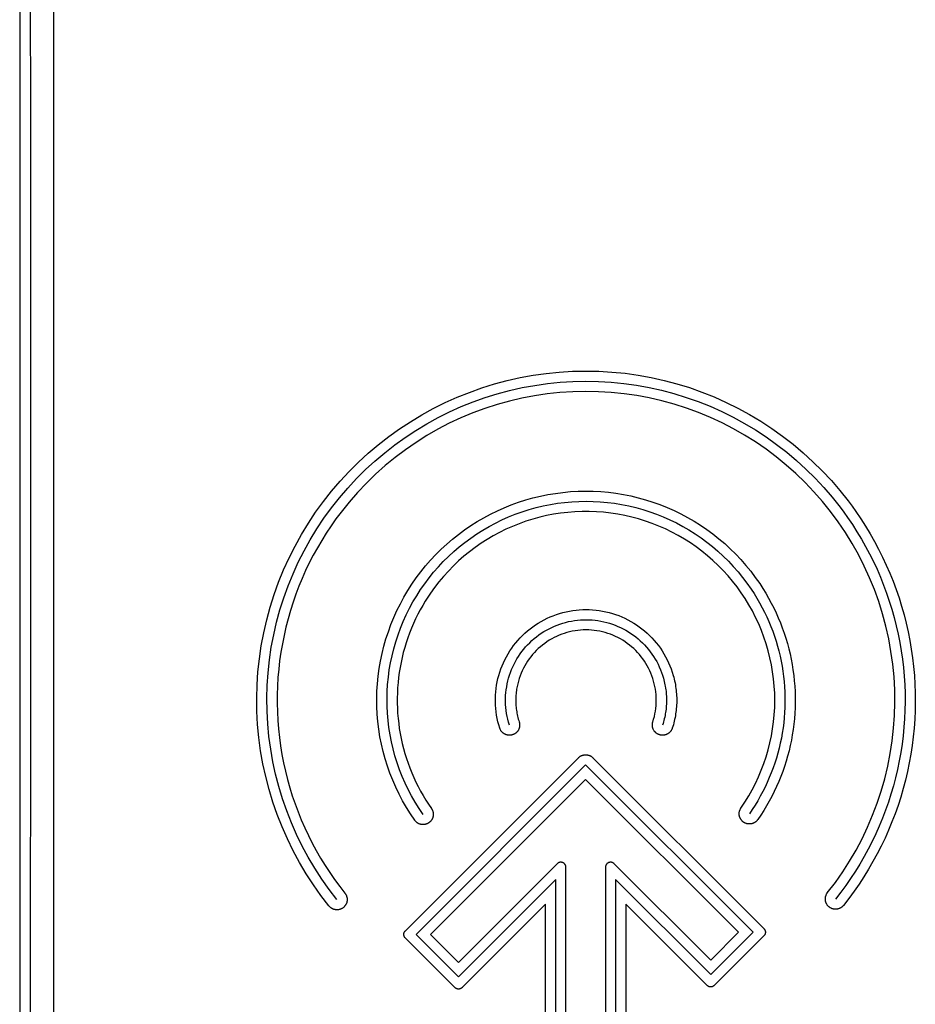
# Model space of a CAD drawing. Units: millimetres. Extents: x -42.7 to 21.7, y -24.5 to 35.2.
# Drawn here: x -11.1 to 6.5, y -14 to 5.3 of the extents above; entities that cross this region are included whole.
import ezdxf

# ---------------------------------------------------------------- set-up
doc = ezdxf.new("R2010")
doc.units = ezdxf.units.MM
doc.header["$LTSCALE"] = 23.1
doc.layers.get('0').update_dxf_attribs({"linetype": 'CONTINUOUS'})
doc.layers.add('ASSI', color=7, linetype='CONTINUOUS')
doc.layers.add('CURVE', color=7, linetype='CONTINUOUS')

msp = doc.modelspace()

# ---------------------------------------------------------------- linework, layer by layer
at = {"color": 7, "linetype": 'CONTINUOUS'}
msp.add_line((-11.1, 21.9), (-11.1, -21.9), dxfattribs=at)
at = {"color": 250, "linetype": 'CONTINUOUS'}
for p, q in [((-10.429, -20.877), (-10.428, 21.127)), ((-10.884, 3.477), (-10.889, 13.907)), ((-10.885, -6.955), (-10.884, 3.477)), ((-10.892, -17.382), (-10.885, -6.955))]:
    msp.add_line(p, q, dxfattribs=at)
at = {"layer": 'ASSI', "color": 7, "linetype": 'CONTINUOUS'}
msp.add_line((-11.1, 21.9), (-11.1, -21.9), dxfattribs=at)
at = {"layer": 'ASSI', "color": 250, "linetype": 'CONTINUOUS'}
for p, q in [((-10.429, -20.877), (-10.428, 21.127)), ((-10.884, 3.477), (-10.889, 13.907)), ((-10.885, -6.955), (-10.884, 3.477)), ((-10.892, -17.382), (-10.885, -6.955))]:
    msp.add_line(p, q, dxfattribs=at)
at = {"layer": 'CURVE', "color": 250, "linetype": 'CONTINUOUS'}
for p, q in [((-3.541, -12.521), (-0.148, -9.128)), ((0.135, -9.128), (3.486, -12.479)), ((-3.329, -12.592), (-0.007, -9.27)), ((-0.007, -9.27), (3.274, -12.55)), ((-3.047, -12.592), (-0.007, -9.552)), ((-0.007, -9.552), (2.991, -12.55)), ((-0.565, -11.206), (-2.499, -13.14)), ((-0.394, -15.521), (-0.394, -11.277)), ((0.381, -11.277), (0.381, -15.521)), ((2.444, -13.098), (0.552, -11.206)), ((-0.594, -11.518), (-2.499, -13.423)), ((-0.594, -15.721), (-0.594, -11.518)), ((2.444, -13.381), (0.581, -11.518)), ((0.581, -11.518), (0.581, -15.721)), ((-0.794, -12.001), (-2.428, -13.635)), ((-0.794, -15.821), (-0.794, -12.001)), ((2.373, -13.593), (0.781, -12.001)), ((0.781, -12.001), (0.781, -15.821)), ((-2.569, -13.635), (-3.541, -12.663)), ((-2.499, -13.423), (-3.329, -12.592)), ((-2.499, -13.14), (-3.047, -12.592)), ((2.991, -12.55), (2.444, -13.098)), ((3.274, -12.55), (2.444, -13.381)), ((3.486, -12.621), (2.514, -13.593))]:
    msp.add_line(p, q, dxfattribs=at)
for points in [[(-5.038, -12.035), (-5.195, -11.83), (-5.344, -11.619), (-5.485, -11.402), (-5.617, -11.179), (-5.74, -10.951), (-5.854, -10.718), (-5.958, -10.481), (-6.053, -10.24), (-6.138, -9.996), (-6.213, -9.749), (-6.278, -9.499), (-6.333, -9.246), (-6.378, -8.991), (-6.412, -8.734), (-6.437, -8.476), (-6.451, -8.218), (-6.454, -7.959), (-6.448, -7.701), (-6.43, -7.444), (-6.403, -7.187), (-6.365, -6.931), (-6.317, -6.676), (-6.259, -6.423), (-6.19, -6.173), (-6.112, -5.927), (-6.025, -5.684), (-5.927, -5.445), (-5.82, -5.21), (-5.703, -4.979), (-5.577, -4.752), (-5.442, -4.53), (-5.299, -4.315), (-5.147, -4.105), (-4.987, -3.903), (-4.819, -3.706), (-4.643, -3.517), (-4.46, -3.334), (-4.269, -3.159), (-4.071, -2.991), (-3.866, -2.832), (-3.656, -2.681), (-3.441, -2.539), (-3.22, -2.406), (-2.993, -2.282), (-2.761, -2.166), (-2.525, -2.06), (-2.285, -1.964), (-2.041, -1.877), (-1.794, -1.8), (-1.544, -1.733), (-1.292, -1.676), (-1.038, -1.63), (-0.782, -1.593), (-0.525, -1.567), (-0.267, -1.551), (-0.008, -1.546), (0.251, -1.551), (0.509, -1.566), (0.766, -1.591), (1.022, -1.627), (1.277, -1.673), (1.529, -1.729), (1.779, -1.796), (2.026, -1.872), (2.27, -1.958), (2.51, -2.054), (2.747, -2.16), (2.979, -2.274), (3.206, -2.398), (3.427, -2.531), (3.643, -2.672), (3.854, -2.823), (4.058, -2.981), (4.257, -3.149), (4.448, -3.324), (4.632, -3.506), (4.809, -3.695), (4.977, -3.89), (5.137, -4.093)], [(-4.881, -11.91), (-5.034, -11.711), (-5.179, -11.506), (-5.315, -11.296), (-5.443, -11.08), (-5.562, -10.86), (-5.672, -10.635), (-5.773, -10.405), (-5.865, -10.172), (-5.947, -9.935), (-6.02, -9.695), (-6.083, -9.452), (-6.137, -9.207), (-6.18, -8.961), (-6.214, -8.712), (-6.237, -8.463), (-6.251, -8.212), (-6.254, -7.962), (-6.248, -7.711), (-6.231, -7.461), (-6.204, -7.211), (-6.168, -6.963), (-6.121, -6.717), (-6.065, -6.473), (-5.999, -6.231), (-5.923, -5.992), (-5.838, -5.756), (-5.743, -5.524), (-5.64, -5.296), (-5.527, -5.072), (-5.405, -4.853), (-5.274, -4.639), (-5.136, -4.43), (-4.988, -4.227), (-4.833, -4.03), (-4.67, -3.84), (-4.5, -3.656), (-4.322, -3.479), (-4.137, -3.31), (-3.946, -3.148), (-3.748, -2.993), (-3.545, -2.847), (-3.335, -2.709), (-3.12, -2.58), (-2.901, -2.459), (-2.676, -2.347), (-2.447, -2.244), (-2.215, -2.151), (-1.978, -2.067), (-1.739, -1.992), (-1.497, -1.927), (-1.252, -1.872), (-1.006, -1.827), (-0.758, -1.792), (-0.508, -1.766), (-0.258, -1.751), (-0.007, -1.746), (0.243, -1.75), (0.493, -1.765), (0.743, -1.79), (0.991, -1.825), (1.237, -1.869), (1.482, -1.924), (1.724, -1.988), (1.964, -2.062), (2.2, -2.146), (2.433, -2.238), (2.662, -2.341), (2.887, -2.452), (3.107, -2.572), (3.322, -2.701), (3.532, -2.838), (3.736, -2.984), (3.934, -3.138), (4.126, -3.3), (4.311, -3.469), (4.489, -3.645), (4.66, -3.829), (4.823, -4.019), (4.979, -4.215)], [(4.887, -11.573), (5.032, -11.367), (5.167, -11.155), (5.294, -10.938), (5.411, -10.715), (5.52, -10.487), (5.618, -10.256), (5.707, -10.02), (5.786, -9.781), (5.855, -9.54), (5.914, -9.295), (5.963, -9.048), (6.001, -8.799), (6.029, -8.549), (6.047, -8.298), (6.054, -8.046), (6.051, -7.795), (6.037, -7.544), (6.013, -7.294), (5.978, -7.044), (5.933, -6.796), (5.878, -6.551), (5.813, -6.307), (5.737, -6.067), (5.652, -5.83), (5.557, -5.598), (5.453, -5.369), (5.339, -5.145), (5.215, -4.925), (5.083, -4.711), (4.941, -4.502), (4.791, -4.299), (4.634, -4.103), (4.468, -3.914), (4.295, -3.733), (4.114, -3.558), (3.925, -3.391), (3.73, -3.231), (3.528, -3.08), (3.32, -2.937), (3.107, -2.804), (2.889, -2.679), (2.666, -2.564), (2.438, -2.458), (2.205, -2.362), (1.969, -2.275), (1.728, -2.198), (1.486, -2.131), (1.241, -2.074), (0.994, -2.028), (0.746, -1.992), (0.496, -1.966), (0.245, -1.951), (-0.007, -1.946), (-0.259, -1.951), (-0.511, -1.967), (-0.761, -1.994), (-1.009, -2.03), (-1.255, -2.077), (-1.5, -2.134), (-1.742, -2.202), (-1.982, -2.28), (-2.219, -2.367), (-2.452, -2.464), (-2.679, -2.571), (-2.902, -2.686), (-3.12, -2.811), (-3.332, -2.945), (-3.54, -3.088), (-3.741, -3.24), (-3.936, -3.4), (-4.125, -3.568), (-4.305, -3.743), (-4.478, -3.925), (-4.643, -4.115), (-4.8, -4.311)], [(-3.358, -10.353), (-3.441, -10.23), (-3.52, -10.103), (-3.594, -9.974), (-3.663, -9.842), (-3.728, -9.708), (-3.788, -9.571), (-3.842, -9.433), (-3.892, -9.292), (-3.936, -9.15), (-3.975, -9.006), (-4.009, -8.861), (-4.038, -8.715), (-4.061, -8.568), (-4.079, -8.42), (-4.092, -8.271), (-4.099, -8.122), (-4.1, -7.973), (-4.097, -7.824), (-4.088, -7.676), (-4.073, -7.527), (-4.053, -7.38), (-4.028, -7.233), (-3.998, -7.087), (-3.962, -6.942), (-3.921, -6.799), (-3.874, -6.657), (-3.823, -6.518), (-3.767, -6.38), (-3.705, -6.244), (-3.639, -6.11), (-3.568, -5.979), (-3.492, -5.851), (-3.412, -5.726), (-3.327, -5.603), (-3.238, -5.484), (-3.144, -5.368), (-3.046, -5.255), (-2.945, -5.146), (-2.839, -5.041), (-2.73, -4.94), (-2.617, -4.843), (-2.5, -4.75), (-2.381, -4.661), (-2.258, -4.577), (-2.132, -4.497), (-2.003, -4.422), (-1.872, -4.352), (-1.738, -4.286), (-1.602, -4.225), (-1.464, -4.17), (-1.324, -4.119), (-1.182, -4.074), (-1.039, -4.033), (-0.894, -3.998), (-0.748, -3.968), (-0.601, -3.944), (-0.453, -3.925), (-0.305, -3.911), (-0.156, -3.902), (-0.007, -3.9), (0.142, -3.902), (0.29, -3.91), (0.439, -3.923), (0.586, -3.942), (0.733, -3.966), (0.879, -3.995), (1.024, -4.03), (1.168, -4.069), (1.31, -4.114), (1.45, -4.164), (1.588, -4.22), (1.725, -4.28), (1.859, -4.345), (1.99, -4.415), (2.119, -4.49), (2.245, -4.569), (2.369, -4.653), (2.489, -4.741), (2.605, -4.834), (2.719, -4.93), (2.828, -5.031), (2.934, -5.136), (3.037, -5.244), (3.135, -5.357), (3.229, -5.472), (3.318, -5.591), (3.404, -5.713)], [(-3.194, -10.239), (-3.273, -10.121), (-3.348, -10), (-3.419, -9.877), (-3.485, -9.752), (-3.546, -9.624), (-3.603, -9.494), (-3.655, -9.362), (-3.702, -9.228), (-3.744, -9.092), (-3.782, -8.955), (-3.814, -8.817), (-3.841, -8.678), (-3.863, -8.538), (-3.88, -8.397), (-3.892, -8.256), (-3.899, -8.114), (-3.9, -7.972), (-3.897, -7.83), (-3.888, -7.689), (-3.874, -7.547), (-3.855, -7.407), (-3.831, -7.267), (-3.802, -7.128), (-3.768, -6.99), (-3.728, -6.854), (-3.684, -6.719), (-3.635, -6.586), (-3.581, -6.455), (-3.523, -6.326), (-3.46, -6.198), (-3.392, -6.074), (-3.319, -5.952), (-3.243, -5.832), (-3.162, -5.716), (-3.076, -5.602), (-2.987, -5.492), (-2.894, -5.385), (-2.797, -5.281), (-2.696, -5.182), (-2.592, -5.086), (-2.485, -4.993), (-2.374, -4.905), (-2.26, -4.821), (-2.143, -4.741), (-2.023, -4.665), (-1.901, -4.594), (-1.776, -4.527), (-1.648, -4.465), (-1.518, -4.407), (-1.386, -4.354), (-1.251, -4.306), (-1.115, -4.262), (-0.977, -4.224), (-0.838, -4.191), (-0.699, -4.163), (-0.559, -4.14), (-0.419, -4.122), (-0.28, -4.109), (-0.14, -4.102), (0, -4.1), (0.14, -4.102), (0.279, -4.109), (0.419, -4.122), (0.558, -4.14), (0.698, -4.162), (0.837, -4.19), (0.975, -4.224), (1.112, -4.262), (1.248, -4.305), (1.383, -4.353), (1.515, -4.406), (1.644, -4.463), (1.772, -4.525), (1.896, -4.591), (2.018, -4.662), (2.138, -4.738), (2.254, -4.817), (2.368, -4.901), (2.478, -4.988), (2.586, -5.08), (2.69, -5.175), (2.79, -5.274), (2.887, -5.377), (2.98, -5.483), (3.069, -5.593), (3.154, -5.706), (3.236, -5.822)], [(4.979, -4.215), (5.054, -4.316), (5.127, -4.418), (5.221, -4.556), (5.311, -4.697), (5.397, -4.84), (5.48, -4.985), (5.558, -5.133), (5.633, -5.282), (5.704, -5.434), (5.77, -5.587), (5.833, -5.742), (5.891, -5.899), (5.945, -6.057), (5.995, -6.216), (6.04, -6.377), (6.081, -6.539), (6.118, -6.702), (6.151, -6.866), (6.179, -7.031), (6.202, -7.196), (6.222, -7.362), (6.237, -7.529), (6.247, -7.696), (6.253, -7.863), (6.254, -8.03), (6.251, -8.197), (6.244, -8.364), (6.232, -8.531), (6.215, -8.697), (6.195, -8.863), (6.169, -9.028), (6.14, -9.192), (6.106, -9.356), (6.067, -9.519), (6.024, -9.68), (5.977, -9.841), (5.926, -10), (5.87, -10.157), (5.811, -10.314), (5.747, -10.468), (5.679, -10.621), (5.607, -10.771), (5.531, -10.92), (5.451, -11.067), (5.367, -11.212), (5.279, -11.354), (5.187, -11.494), (5.092, -11.631), (4.993, -11.766), (4.891, -11.898)], [(5.137, -4.093), (5.215, -4.196), (5.29, -4.302), (5.387, -4.445), (5.48, -4.59), (5.569, -4.738), (5.655, -4.889), (5.736, -5.041), (5.813, -5.196), (5.886, -5.352), (5.955, -5.51), (6.019, -5.669), (6.079, -5.831), (6.135, -5.994), (6.186, -6.158), (6.233, -6.324), (6.275, -6.492), (6.314, -6.66), (6.347, -6.83), (6.376, -7), (6.401, -7.171), (6.421, -7.342), (6.436, -7.514), (6.447, -7.686), (6.453, -7.858), (6.454, -8.03), (6.451, -8.202), (6.443, -8.374), (6.431, -8.547), (6.414, -8.719), (6.393, -8.89), (6.366, -9.061), (6.336, -9.231), (6.301, -9.4), (6.261, -9.567), (6.217, -9.734), (6.169, -9.899), (6.116, -10.063), (6.058, -10.226), (5.997, -10.387), (5.931, -10.546), (5.861, -10.704), (5.786, -10.86), (5.708, -11.014), (5.625, -11.165), (5.538, -11.314), (5.448, -11.461), (5.353, -11.606), (5.255, -11.747), (5.153, -11.886), (5.047, -12.023)], [(-4.8, -4.311), (-4.901, -4.445), (-4.998, -4.583), (-5.091, -4.723), (-5.18, -4.866), (-5.265, -5.011), (-5.346, -5.158), (-5.423, -5.307), (-5.495, -5.458), (-5.563, -5.611), (-5.627, -5.766), (-5.687, -5.922), (-5.742, -6.081), (-5.793, -6.241), (-5.84, -6.402), (-5.882, -6.565), (-5.919, -6.729), (-5.952, -6.893), (-5.981, -7.059), (-6.005, -7.225), (-6.024, -7.392), (-6.038, -7.558), (-6.048, -7.726), (-6.053, -7.893), (-6.054, -8.061), (-6.05, -8.229), (-6.041, -8.396), (-6.028, -8.564), (-6.01, -8.731), (-5.987, -8.897), (-5.96, -9.063), (-5.929, -9.228), (-5.892, -9.391), (-5.852, -9.554), (-5.806, -9.715), (-5.757, -9.875), (-5.702, -10.034), (-5.644, -10.191), (-5.581, -10.347), (-5.514, -10.501), (-5.442, -10.653), (-5.366, -10.803), (-5.287, -10.95), (-5.203, -11.096), (-5.115, -11.239), (-5.023, -11.379), (-4.928, -11.517), (-4.828, -11.653), (-4.725, -11.785)], [(3.034, -10.119), (3.116, -9.996), (3.189, -9.877), (3.258, -9.755), (3.322, -9.63), (3.382, -9.503), (3.436, -9.373), (3.486, -9.242), (3.53, -9.109), (3.57, -8.974), (3.604, -8.838), (3.634, -8.701), (3.658, -8.563), (3.676, -8.424), (3.69, -8.284), (3.698, -8.144), (3.7, -8.004), (3.698, -7.863), (3.69, -7.723), (3.677, -7.583), (3.658, -7.444), (3.635, -7.306), (3.606, -7.169), (3.572, -7.033), (3.533, -6.898), (3.488, -6.765), (3.439, -6.634), (3.385, -6.504), (3.325, -6.377), (3.261, -6.251), (3.193, -6.129), (3.119, -6.009), (3.042, -5.893), (2.96, -5.779), (2.874, -5.669), (2.784, -5.562), (2.689, -5.458), (2.59, -5.358), (2.488, -5.261), (2.382, -5.168), (2.273, -5.08), (2.161, -4.996), (2.046, -4.916), (1.928, -4.841), (1.807, -4.771), (1.683, -4.705), (1.557, -4.643), (1.428, -4.586), (1.297, -4.535), (1.165, -4.488), (1.031, -4.446), (0.895, -4.409), (0.759, -4.378), (0.622, -4.352), (0.484, -4.331), (0.344, -4.316), (0.204, -4.305), (0.064, -4.3), (-0.077, -4.301), (-0.218, -4.306), (-0.358, -4.317), (-0.497, -4.333), (-0.635, -4.354), (-0.772, -4.381), (-0.908, -4.413), (-1.043, -4.45), (-1.177, -4.492), (-1.31, -4.539), (-1.44, -4.592), (-1.569, -4.649), (-1.695, -4.711), (-1.819, -4.777), (-1.939, -4.848), (-2.057, -4.924), (-2.172, -5.004), (-2.283, -5.088), (-2.392, -5.177), (-2.498, -5.27), (-2.6, -5.367), (-2.698, -5.468), (-2.792, -5.572), (-2.882, -5.679), (-2.968, -5.79), (-3.05, -5.904)], [(3.404, -5.713), (3.465, -5.807), (3.523, -5.902), (3.579, -5.999), (3.632, -6.097), (3.681, -6.192), (3.726, -6.288), (3.769, -6.386), (3.81, -6.484), (3.848, -6.583), (3.884, -6.684), (3.916, -6.785), (3.947, -6.887), (3.974, -6.99), (3.999, -7.093), (4.021, -7.198), (4.041, -7.302), (4.057, -7.407), (4.071, -7.513), (4.083, -7.619), (4.091, -7.725), (4.097, -7.831), (4.1, -7.937), (4.1, -8.044), (4.098, -8.15), (4.092, -8.256), (4.084, -8.363), (4.074, -8.469), (4.06, -8.574), (4.044, -8.679), (4.025, -8.784), (4.003, -8.888), (3.979, -8.992), (3.952, -9.095), (3.922, -9.197), (3.89, -9.298), (3.855, -9.399), (3.817, -9.498), (3.777, -9.597), (3.734, -9.694), (3.689, -9.791), (3.641, -9.886), (3.591, -9.98), (3.538, -10.072), (3.483, -10.163), (3.426, -10.253), (3.366, -10.341)], [(-3.05, -5.904), (-3.101, -5.981), (-3.151, -6.06), (-3.199, -6.14), (-3.248, -6.228), (-3.295, -6.316), (-3.34, -6.407), (-3.382, -6.498), (-3.421, -6.59), (-3.458, -6.684), (-3.493, -6.778), (-3.525, -6.873), (-3.554, -6.969), (-3.581, -7.065), (-3.604, -7.162), (-3.626, -7.26), (-3.644, -7.358), (-3.66, -7.457), (-3.674, -7.556), (-3.684, -7.656), (-3.692, -7.756), (-3.698, -7.856), (-3.7, -7.957), (-3.7, -8.057), (-3.697, -8.157), (-3.692, -8.257), (-3.683, -8.357), (-3.672, -8.457), (-3.659, -8.556), (-3.642, -8.655), (-3.623, -8.753), (-3.601, -8.851), (-3.577, -8.948), (-3.55, -9.044), (-3.52, -9.14), (-3.488, -9.235), (-3.453, -9.329), (-3.416, -9.423), (-3.376, -9.515), (-3.334, -9.606), (-3.289, -9.695), (-3.242, -9.784), (-3.193, -9.871), (-3.141, -9.957), (-3.087, -10.041), (-3.03, -10.124)], [(3.236, -5.822), (3.294, -5.91), (3.349, -6.001), (3.402, -6.093), (3.453, -6.186), (3.499, -6.276), (3.543, -6.368), (3.584, -6.46), (3.623, -6.554), (3.659, -6.648), (3.693, -6.744), (3.724, -6.84), (3.753, -6.938), (3.779, -7.035), (3.803, -7.134), (3.824, -7.233), (3.843, -7.333), (3.859, -7.433), (3.873, -7.533), (3.883, -7.634), (3.892, -7.735), (3.897, -7.837), (3.9, -7.938), (3.9, -8.039), (3.898, -8.141), (3.893, -8.242), (3.885, -8.343), (3.875, -8.444), (3.862, -8.544), (3.847, -8.644), (3.829, -8.744), (3.808, -8.843), (3.785, -8.942), (3.759, -9.04), (3.731, -9.137), (3.7, -9.234), (3.667, -9.329), (3.631, -9.424), (3.593, -9.518), (3.552, -9.611), (3.509, -9.703), (3.464, -9.793), (3.416, -9.883), (3.366, -9.971), (3.314, -10.058), (3.259, -10.143), (3.202, -10.227)], [(-1.691, -8.549), (-1.71, -8.486), (-1.727, -8.422), (-1.741, -8.358), (-1.753, -8.294), (-1.763, -8.229), (-1.77, -8.163), (-1.775, -8.098), (-1.777, -8.032), (-1.777, -7.966), (-1.775, -7.9), (-1.77, -7.835), (-1.763, -7.77), (-1.753, -7.705), (-1.741, -7.64), (-1.726, -7.576), (-1.71, -7.513), (-1.691, -7.45), (-1.669, -7.388), (-1.645, -7.327), (-1.619, -7.267), (-1.591, -7.207), (-1.56, -7.149), (-1.528, -7.091), (-1.493, -7.035), (-1.457, -6.981), (-1.418, -6.928), (-1.378, -6.877), (-1.335, -6.827), (-1.291, -6.778), (-1.245, -6.732), (-1.198, -6.686), (-1.148, -6.643), (-1.097, -6.601), (-1.044, -6.561), (-0.99, -6.524), (-0.935, -6.488), (-0.879, -6.455), (-0.821, -6.423), (-0.763, -6.394), (-0.703, -6.367), (-0.643, -6.343), (-0.581, -6.32), (-0.518, -6.3), (-0.455, -6.282), (-0.391, -6.266), (-0.326, -6.253), (-0.261, -6.242), (-0.196, -6.233), (-0.131, -6.227), (-0.065, -6.224), (0, -6.222), (0.065, -6.224), (0.13, -6.227), (0.196, -6.233), (0.261, -6.242), (0.326, -6.253), (0.391, -6.266), (0.455, -6.282), (0.518, -6.3), (0.581, -6.32), (0.642, -6.342), (0.703, -6.367), (0.762, -6.394), (0.821, -6.423), (0.878, -6.455), (0.935, -6.488), (0.99, -6.524), (1.044, -6.561), (1.097, -6.601), (1.148, -6.643), (1.197, -6.686), (1.245, -6.731), (1.291, -6.778), (1.335, -6.827), (1.378, -6.876), (1.418, -6.928), (1.457, -6.981), (1.493, -7.035), (1.528, -7.091), (1.56, -7.148), (1.591, -7.207), (1.619, -7.266), (1.645, -7.327), (1.669, -7.388), (1.69, -7.45), (1.71, -7.513)], [(-1.501, -8.487), (-1.518, -8.431), (-1.533, -8.374), (-1.545, -8.317), (-1.556, -8.26), (-1.565, -8.202), (-1.571, -8.144), (-1.575, -8.086), (-1.577, -8.027), (-1.577, -7.969), (-1.575, -7.91), (-1.571, -7.852), (-1.564, -7.794), (-1.555, -7.736), (-1.545, -7.679), (-1.532, -7.622), (-1.517, -7.566), (-1.5, -7.51), (-1.48, -7.455), (-1.459, -7.4), (-1.436, -7.347), (-1.411, -7.294), (-1.384, -7.242), (-1.355, -7.191), (-1.324, -7.142), (-1.291, -7.093), (-1.257, -7.046), (-1.221, -7.001), (-1.183, -6.956), (-1.144, -6.913), (-1.103, -6.872), (-1.06, -6.832), (-1.016, -6.793), (-0.971, -6.756), (-0.924, -6.721), (-0.876, -6.688), (-0.826, -6.656), (-0.776, -6.626), (-0.725, -6.599), (-0.673, -6.573), (-0.62, -6.549), (-0.566, -6.527), (-0.511, -6.507), (-0.455, -6.489), (-0.399, -6.474), (-0.341, -6.46), (-0.284, -6.448), (-0.226, -6.439), (-0.168, -6.431), (-0.111, -6.426), (-0.053, -6.423), (0.005, -6.422), (0.062, -6.424), (0.12, -6.427), (0.177, -6.432), (0.235, -6.44), (0.292, -6.45), (0.35, -6.462), (0.407, -6.476), (0.463, -6.492), (0.518, -6.51), (0.573, -6.53), (0.626, -6.552), (0.679, -6.576), (0.731, -6.602), (0.782, -6.63), (0.832, -6.659), (0.881, -6.691), (0.928, -6.724), (0.975, -6.76), (1.02, -6.797), (1.064, -6.835), (1.106, -6.875), (1.147, -6.917), (1.186, -6.96), (1.223, -7.004), (1.259, -7.049), (1.293, -7.096), (1.325, -7.144), (1.356, -7.194), (1.385, -7.244), (1.412, -7.296), (1.437, -7.349), (1.46, -7.402), (1.481, -7.456), (1.5, -7.511), (1.517, -7.567)], [(1.308, -8.433), (1.326, -8.373), (1.34, -8.321), (1.351, -8.268), (1.361, -8.215), (1.368, -8.161), (1.373, -8.107), (1.377, -8.053), (1.378, -7.999), (1.377, -7.945), (1.373, -7.891), (1.368, -7.837), (1.361, -7.784), (1.351, -7.731), (1.339, -7.678), (1.326, -7.625), (1.31, -7.574), (1.292, -7.523), (1.273, -7.472), (1.251, -7.423), (1.227, -7.374), (1.202, -7.326), (1.174, -7.28), (1.145, -7.234), (1.114, -7.19), (1.082, -7.147), (1.047, -7.105), (1.011, -7.064), (0.974, -7.026), (0.935, -6.988), (0.894, -6.952), (0.853, -6.918), (0.809, -6.885), (0.765, -6.854), (0.719, -6.825), (0.673, -6.798), (0.625, -6.772), (0.576, -6.749), (0.527, -6.727), (0.477, -6.707), (0.425, -6.69), (0.374, -6.674), (0.321, -6.66), (0.269, -6.649), (0.215, -6.639), (0.162, -6.632), (0.108, -6.627), (0.054, -6.623), (0, -6.622), (-0.054, -6.623), (-0.108, -6.627), (-0.162, -6.632), (-0.215, -6.639), (-0.269, -6.649), (-0.322, -6.66), (-0.374, -6.674), (-0.426, -6.69), (-0.477, -6.708), (-0.527, -6.727), (-0.577, -6.749), (-0.625, -6.772), (-0.673, -6.798), (-0.72, -6.825), (-0.765, -6.854), (-0.81, -6.885), (-0.853, -6.918), (-0.894, -6.952), (-0.935, -6.988), (-0.974, -7.026), (-1.011, -7.065), (-1.047, -7.105), (-1.082, -7.147), (-1.114, -7.19), (-1.145, -7.234), (-1.174, -7.28), (-1.202, -7.327), (-1.227, -7.374), (-1.251, -7.423), (-1.273, -7.472), (-1.292, -7.523), (-1.31, -7.574), (-1.326, -7.626)], [(1.71, -7.513), (1.72, -7.549), (1.729, -7.585), (1.737, -7.622), (1.745, -7.658), (1.751, -7.695), (1.757, -7.732), (1.763, -7.769), (1.767, -7.805), (1.77, -7.841), (1.773, -7.876), (1.775, -7.912), (1.777, -7.948), (1.777, -7.984), (1.777, -8.02), (1.777, -8.056), (1.775, -8.092), (1.773, -8.127), (1.77, -8.163), (1.766, -8.199), (1.762, -8.234), (1.757, -8.27), (1.751, -8.305), (1.745, -8.34), (1.737, -8.376), (1.73, -8.41), (1.721, -8.445), (1.712, -8.48), (1.702, -8.514), (1.691, -8.548)], [(-1.326, -7.626), (-1.333, -7.652), (-1.339, -7.678), (-1.345, -7.704), (-1.351, -7.731), (-1.356, -7.757), (-1.361, -7.784), (-1.365, -7.813), (-1.369, -7.842), (-1.372, -7.872), (-1.374, -7.901), (-1.376, -7.931), (-1.377, -7.96), (-1.378, -7.99), (-1.377, -8.019), (-1.377, -8.049), (-1.375, -8.078), (-1.373, -8.108), (-1.371, -8.137), (-1.368, -8.166), (-1.364, -8.195), (-1.359, -8.225), (-1.354, -8.254), (-1.348, -8.283), (-1.342, -8.311), (-1.335, -8.34), (-1.327, -8.369), (-1.319, -8.397), (-1.31, -8.425)], [(1.517, -7.567), (1.526, -7.599), (1.534, -7.631), (1.541, -7.663), (1.548, -7.696), (1.554, -7.728), (1.559, -7.761), (1.564, -7.794), (1.568, -7.825), (1.571, -7.857), (1.574, -7.889), (1.576, -7.921), (1.577, -7.952), (1.577, -7.984), (1.577, -8.016), (1.577, -8.048), (1.576, -8.08), (1.574, -8.112), (1.571, -8.143), (1.568, -8.175), (1.564, -8.207), (1.56, -8.238), (1.554, -8.27), (1.549, -8.301), (1.542, -8.333), (1.535, -8.364), (1.527, -8.395), (1.519, -8.425), (1.51, -8.456), (1.501, -8.487)], [(-1.31, -8.425), (-1.308, -8.433), (-1.306, -8.44), (-1.304, -8.448), (-1.303, -8.456), (-1.302, -8.464), (-1.301, -8.472), (-1.301, -8.48), (-1.301, -8.487), (-1.301, -8.495), (-1.301, -8.503), (-1.302, -8.511), (-1.303, -8.519), (-1.305, -8.526), (-1.306, -8.534), (-1.308, -8.541), (-1.311, -8.549), (-1.313, -8.556), (-1.316, -8.564), (-1.319, -8.571), (-1.322, -8.578), (-1.326, -8.585), (-1.33, -8.591), (-1.334, -8.598), (-1.339, -8.604), (-1.344, -8.611), (-1.349, -8.617), (-1.354, -8.623), (-1.359, -8.628), (-1.365, -8.634), (-1.371, -8.639), (-1.377, -8.644), (-1.383, -8.649), (-1.39, -8.653), (-1.396, -8.657), (-1.403, -8.661), (-1.41, -8.665), (-1.417, -8.668), (-1.424, -8.672), (-1.432, -8.674), (-1.439, -8.677), (-1.446, -8.679), (-1.454, -8.681), (-1.462, -8.683), (-1.469, -8.684), (-1.477, -8.685), (-1.485, -8.686), (-1.493, -8.687), (-1.501, -8.687), (-1.509, -8.687), (-1.516, -8.686), (-1.524, -8.685), (-1.532, -8.684), (-1.54, -8.683), (-1.547, -8.681), (-1.555, -8.679), (-1.563, -8.677), (-1.57, -8.674), (-1.577, -8.672), (-1.584, -8.668), (-1.592, -8.665), (-1.598, -8.661), (-1.605, -8.657), (-1.612, -8.653), (-1.618, -8.649), (-1.625, -8.644), (-1.631, -8.639), (-1.636, -8.634), (-1.642, -8.628), (-1.648, -8.622), (-1.653, -8.617), (-1.658, -8.611), (-1.662, -8.604), (-1.667, -8.598), (-1.671, -8.591), (-1.675, -8.584), (-1.679, -8.578), (-1.682, -8.57), (-1.685, -8.563), (-1.688, -8.556), (-1.691, -8.549)], [(1.691, -8.548), (1.688, -8.556), (1.686, -8.563), (1.682, -8.57), (1.679, -8.577), (1.675, -8.584), (1.671, -8.591), (1.667, -8.598), (1.663, -8.604), (1.658, -8.61), (1.653, -8.616), (1.648, -8.622), (1.642, -8.628), (1.637, -8.633), (1.631, -8.639), (1.625, -8.644), (1.618, -8.648), (1.612, -8.653), (1.605, -8.657), (1.599, -8.661), (1.592, -8.665), (1.585, -8.668), (1.577, -8.671), (1.57, -8.674), (1.563, -8.677), (1.555, -8.679), (1.548, -8.681), (1.54, -8.683), (1.532, -8.684), (1.524, -8.685), (1.517, -8.686), (1.509, -8.686), (1.501, -8.687), (1.493, -8.686), (1.485, -8.686), (1.477, -8.685), (1.47, -8.684), (1.462, -8.683), (1.454, -8.681), (1.447, -8.679), (1.439, -8.677), (1.432, -8.674), (1.424, -8.671), (1.417, -8.668), (1.41, -8.665), (1.403, -8.661), (1.396, -8.657), (1.39, -8.653), (1.383, -8.648), (1.377, -8.644), (1.371, -8.639), (1.365, -8.634), (1.359, -8.628), (1.354, -8.622), (1.349, -8.617), (1.344, -8.611), (1.339, -8.604), (1.334, -8.598), (1.33, -8.591), (1.326, -8.584), (1.323, -8.578), (1.319, -8.571), (1.316, -8.563), (1.313, -8.556), (1.311, -8.549), (1.308, -8.541), (1.306, -8.534), (1.305, -8.526), (1.303, -8.519), (1.302, -8.511), (1.301, -8.503), (1.301, -8.495), (1.301, -8.487), (1.301, -8.479), (1.301, -8.472), (1.302, -8.464), (1.303, -8.456), (1.304, -8.448), (1.306, -8.44), (1.308, -8.433)], [(-0.148, -9.128), (-0.143, -9.124), (-0.138, -9.119), (-0.133, -9.115), (-0.128, -9.111), (-0.123, -9.107), (-0.118, -9.103), (-0.112, -9.1), (-0.106, -9.096), (-0.101, -9.093), (-0.095, -9.09), (-0.089, -9.087), (-0.083, -9.085), (-0.077, -9.082), (-0.071, -9.08), (-0.064, -9.078), (-0.058, -9.076), (-0.052, -9.075), (-0.045, -9.073), (-0.039, -9.072), (-0.033, -9.071), (-0.026, -9.071), (-0.02, -9.07), (-0.013, -9.07), (-0.007, -9.07), (0, -9.07), (0.007, -9.07), (0.013, -9.071), (0.02, -9.071), (0.026, -9.072), (0.032, -9.073), (0.039, -9.075), (0.045, -9.076), (0.051, -9.078), (0.058, -9.08), (0.064, -9.082), (0.07, -9.085), (0.076, -9.087), (0.082, -9.09), (0.088, -9.093), (0.093, -9.096), (0.099, -9.1), (0.105, -9.103), (0.11, -9.107), (0.115, -9.111), (0.12, -9.115), (0.125, -9.119), (0.13, -9.124), (0.135, -9.128)], [(-3.03, -10.124), (-3.026, -10.13), (-3.022, -10.137), (-3.018, -10.144), (-3.014, -10.151), (-3.011, -10.158), (-3.008, -10.165), (-3.005, -10.173), (-3.003, -10.18), (-3.001, -10.188), (-2.999, -10.195), (-2.997, -10.203), (-2.996, -10.211), (-2.995, -10.218), (-2.995, -10.226), (-2.994, -10.234), (-2.994, -10.242), (-2.995, -10.25), (-2.995, -10.258), (-2.996, -10.265), (-2.997, -10.273), (-2.999, -10.281), (-3.001, -10.289), (-3.003, -10.296), (-3.005, -10.304), (-3.008, -10.311), (-3.011, -10.318), (-3.014, -10.325), (-3.018, -10.332), (-3.021, -10.339), (-3.025, -10.346), (-3.03, -10.352), (-3.034, -10.359), (-3.039, -10.365), (-3.044, -10.371), (-3.05, -10.377), (-3.055, -10.382), (-3.061, -10.388), (-3.067, -10.393), (-3.073, -10.398), (-3.079, -10.402), (-3.086, -10.407), (-3.093, -10.411), (-3.099, -10.415), (-3.106, -10.418), (-3.114, -10.422), (-3.121, -10.425), (-3.128, -10.427), (-3.136, -10.43), (-3.143, -10.432), (-3.151, -10.434), (-3.159, -10.435), (-3.166, -10.437), (-3.174, -10.438), (-3.182, -10.438), (-3.19, -10.438), (-3.198, -10.438), (-3.205, -10.438), (-3.213, -10.438), (-3.221, -10.437), (-3.229, -10.436), (-3.237, -10.434), (-3.244, -10.432), (-3.252, -10.43), (-3.259, -10.428), (-3.267, -10.425), (-3.274, -10.422), (-3.281, -10.419), (-3.288, -10.415), (-3.295, -10.411), (-3.302, -10.407), (-3.308, -10.403), (-3.314, -10.398), (-3.321, -10.393), (-3.327, -10.388), (-3.332, -10.383), (-3.338, -10.378), (-3.343, -10.372), (-3.348, -10.366), (-3.353, -10.36), (-3.358, -10.353)], [(3.366, -10.341), (3.362, -10.348), (3.357, -10.354), (3.352, -10.36), (3.346, -10.366), (3.341, -10.371), (3.335, -10.376), (3.329, -10.382), (3.323, -10.386), (3.317, -10.391), (3.31, -10.395), (3.304, -10.4), (3.297, -10.403), (3.29, -10.407), (3.283, -10.41), (3.275, -10.413), (3.268, -10.416), (3.26, -10.418), (3.253, -10.421), (3.245, -10.422), (3.238, -10.424), (3.23, -10.425), (3.222, -10.426), (3.214, -10.427), (3.206, -10.427), (3.198, -10.427), (3.191, -10.427), (3.183, -10.426), (3.175, -10.425), (3.167, -10.424), (3.16, -10.422), (3.152, -10.421), (3.144, -10.419), (3.137, -10.416), (3.129, -10.413), (3.122, -10.41), (3.115, -10.407), (3.108, -10.404), (3.101, -10.4), (3.095, -10.396), (3.088, -10.391), (3.082, -10.387), (3.075, -10.382), (3.07, -10.377), (3.064, -10.371), (3.058, -10.366), (3.053, -10.36), (3.048, -10.354), (3.043, -10.348), (3.038, -10.342), (3.034, -10.335), (3.03, -10.328), (3.026, -10.322), (3.022, -10.315), (3.019, -10.307), (3.016, -10.3), (3.013, -10.293), (3.011, -10.285), (3.009, -10.278), (3.007, -10.27), (3.005, -10.262), (3.004, -10.255), (3.003, -10.247), (3.003, -10.239), (3.002, -10.231), (3.002, -10.223), (3.003, -10.215), (3.003, -10.208), (3.004, -10.2), (3.005, -10.192), (3.007, -10.184), (3.009, -10.177), (3.011, -10.169), (3.013, -10.162), (3.016, -10.154), (3.019, -10.147), (3.022, -10.14), (3.026, -10.133), (3.03, -10.126), (3.034, -10.119)], [(-0.394, -11.277), (-0.394, -11.273), (-0.394, -11.27), (-0.395, -11.266), (-0.395, -11.262), (-0.396, -11.259), (-0.396, -11.255), (-0.397, -11.251), (-0.398, -11.248), (-0.399, -11.244), (-0.401, -11.241), (-0.402, -11.238), (-0.403, -11.234), (-0.405, -11.231), (-0.407, -11.228), (-0.409, -11.225), (-0.411, -11.222), (-0.413, -11.219), (-0.415, -11.216), (-0.417, -11.213), (-0.419, -11.21), (-0.422, -11.208), (-0.424, -11.205), (-0.427, -11.203), (-0.43, -11.2), (-0.433, -11.198), (-0.435, -11.196), (-0.439, -11.194), (-0.442, -11.191), (-0.445, -11.19), (-0.449, -11.188), (-0.452, -11.186), (-0.456, -11.184), (-0.459, -11.183), (-0.463, -11.182), (-0.467, -11.181), (-0.47, -11.18), (-0.474, -11.179), (-0.478, -11.178), (-0.482, -11.178), (-0.485, -11.177), (-0.489, -11.177), (-0.492, -11.177), (-0.496, -11.177), (-0.5, -11.177), (-0.503, -11.177), (-0.507, -11.178), (-0.51, -11.178), (-0.514, -11.179), (-0.518, -11.18), (-0.521, -11.181), (-0.524, -11.182), (-0.528, -11.183), (-0.531, -11.184), (-0.535, -11.186), (-0.538, -11.187), (-0.541, -11.189), (-0.544, -11.191), (-0.548, -11.192), (-0.551, -11.194), (-0.554, -11.197), (-0.556, -11.199), (-0.559, -11.201), (-0.562, -11.204), (-0.565, -11.206)], [(0.552, -11.206), (0.549, -11.204), (0.546, -11.201), (0.543, -11.199), (0.541, -11.197), (0.538, -11.194), (0.534, -11.192), (0.531, -11.191), (0.528, -11.189), (0.525, -11.187), (0.522, -11.186), (0.518, -11.184), (0.515, -11.183), (0.511, -11.182), (0.508, -11.181), (0.504, -11.18), (0.501, -11.179), (0.497, -11.178), (0.494, -11.178), (0.49, -11.177), (0.487, -11.177), (0.483, -11.177), (0.479, -11.177), (0.476, -11.177), (0.472, -11.177), (0.469, -11.178), (0.465, -11.178), (0.461, -11.179), (0.457, -11.18), (0.454, -11.181), (0.45, -11.182), (0.446, -11.183), (0.443, -11.184), (0.439, -11.186), (0.436, -11.188), (0.432, -11.19), (0.429, -11.192), (0.426, -11.194), (0.422, -11.196), (0.42, -11.198), (0.417, -11.2), (0.414, -11.203), (0.411, -11.205), (0.409, -11.208), (0.406, -11.21), (0.404, -11.213), (0.402, -11.216), (0.4, -11.219), (0.398, -11.222), (0.396, -11.225), (0.394, -11.228), (0.392, -11.231), (0.39, -11.234), (0.389, -11.238), (0.388, -11.241), (0.386, -11.245), (0.385, -11.248), (0.384, -11.252), (0.383, -11.255), (0.383, -11.259), (0.382, -11.262), (0.382, -11.266), (0.381, -11.27), (0.381, -11.273), (0.381, -11.277)], [(5.047, -12.023), (5.042, -12.029), (5.037, -12.035), (5.032, -12.04), (5.026, -12.046), (5.02, -12.051), (5.014, -12.056), (5.008, -12.06), (5.001, -12.065), (4.995, -12.069), (4.988, -12.073), (4.981, -12.077), (4.974, -12.08), (4.967, -12.083), (4.959, -12.086), (4.952, -12.089), (4.944, -12.091), (4.937, -12.093), (4.929, -12.094), (4.921, -12.096), (4.913, -12.097), (4.906, -12.098), (4.898, -12.098), (4.89, -12.098), (4.882, -12.098), (4.874, -12.097), (4.866, -12.097), (4.859, -12.095), (4.851, -12.094), (4.843, -12.092), (4.836, -12.09), (4.827, -12.088), (4.819, -12.085), (4.811, -12.081), (4.803, -12.078), (4.795, -12.074), (4.788, -12.069), (4.78, -12.065), (4.773, -12.06), (4.766, -12.054), (4.76, -12.049), (4.753, -12.043), (4.747, -12.037), (4.741, -12.03), (4.735, -12.024), (4.73, -12.017), (4.725, -12.01), (4.72, -12.002), (4.716, -11.995), (4.712, -11.988), (4.709, -11.981), (4.706, -11.974), (4.703, -11.966), (4.7, -11.959), (4.698, -11.951), (4.696, -11.944), (4.695, -11.936), (4.693, -11.928), (4.692, -11.92), (4.692, -11.913), (4.691, -11.905), (4.691, -11.897), (4.691, -11.889), (4.692, -11.881), (4.693, -11.873), (4.694, -11.866), (4.695, -11.858), (4.697, -11.85), (4.699, -11.843), (4.701, -11.835), (4.704, -11.828), (4.707, -11.821), (4.71, -11.813), (4.713, -11.806), (4.717, -11.799), (4.721, -11.793), (4.725, -11.786), (4.73, -11.78), (4.887, -11.573)], [(-4.725, -11.785), (-4.721, -11.791), (-4.716, -11.798), (-4.712, -11.804), (-4.708, -11.811), (-4.704, -11.818), (-4.701, -11.825), (-4.697, -11.832), (-4.694, -11.839), (-4.692, -11.847), (-4.689, -11.854), (-4.687, -11.862), (-4.686, -11.869), (-4.684, -11.877), (-4.683, -11.885), (-4.682, -11.893), (-4.682, -11.901), (-4.681, -11.908), (-4.682, -11.916), (-4.682, -11.924), (-4.683, -11.932), (-4.684, -11.94), (-4.685, -11.947), (-4.687, -11.955), (-4.689, -11.963), (-4.691, -11.97), (-4.693, -11.978), (-4.696, -11.985), (-4.699, -11.992), (-4.703, -11.999), (-4.706, -12.006), (-4.711, -12.014), (-4.715, -12.021), (-4.72, -12.028), (-4.726, -12.035), (-4.731, -12.042), (-4.737, -12.048), (-4.743, -12.055), (-4.75, -12.06), (-4.756, -12.066), (-4.763, -12.071), (-4.771, -12.076), (-4.778, -12.081), (-4.785, -12.085), (-4.793, -12.089), (-4.801, -12.093), (-4.809, -12.096), (-4.817, -12.099), (-4.826, -12.102), (-4.833, -12.104), (-4.841, -12.106), (-4.849, -12.107), (-4.856, -12.108), (-4.864, -12.109), (-4.872, -12.11), (-4.88, -12.11), (-4.888, -12.11), (-4.896, -12.109), (-4.903, -12.109), (-4.911, -12.108), (-4.919, -12.106), (-4.927, -12.105), (-4.934, -12.103), (-4.942, -12.101), (-4.949, -12.098), (-4.957, -12.095), (-4.964, -12.092), (-4.971, -12.089), (-4.978, -12.085), (-4.985, -12.081), (-4.991, -12.077), (-4.998, -12.073), (-5.004, -12.068), (-5.01, -12.063), (-5.016, -12.058), (-5.022, -12.052), (-5.027, -12.047), (-5.033, -12.041), (-5.038, -12.035)], [(-3.541, -12.663), (-3.544, -12.66), (-3.546, -12.658), (-3.548, -12.656), (-3.55, -12.653), (-3.552, -12.65), (-3.554, -12.648), (-3.556, -12.645), (-3.557, -12.642), (-3.559, -12.639), (-3.561, -12.636), (-3.562, -12.633), (-3.563, -12.63), (-3.564, -12.627), (-3.566, -12.624), (-3.566, -12.621), (-3.567, -12.618), (-3.568, -12.615), (-3.569, -12.612), (-3.569, -12.608), (-3.57, -12.605), (-3.57, -12.602), (-3.571, -12.599), (-3.571, -12.595), (-3.571, -12.592), (-3.571, -12.589), (-3.571, -12.586), (-3.57, -12.582), (-3.57, -12.579), (-3.569, -12.576), (-3.569, -12.573), (-3.568, -12.569), (-3.567, -12.566), (-3.566, -12.563), (-3.566, -12.56), (-3.564, -12.557), (-3.563, -12.554), (-3.562, -12.551), (-3.561, -12.548), (-3.559, -12.545), (-3.557, -12.542), (-3.556, -12.539), (-3.554, -12.537), (-3.552, -12.534), (-3.55, -12.531), (-3.548, -12.529), (-3.546, -12.526), (-3.544, -12.524), (-3.541, -12.521)], [(3.486, -12.479), (3.488, -12.482), (3.491, -12.484), (3.493, -12.487), (3.495, -12.489), (3.497, -12.492), (3.499, -12.495), (3.5, -12.497), (3.502, -12.5), (3.504, -12.503), (3.505, -12.506), (3.507, -12.509), (3.508, -12.512), (3.509, -12.515), (3.51, -12.518), (3.511, -12.521), (3.512, -12.524), (3.513, -12.527), (3.514, -12.531), (3.514, -12.534), (3.515, -12.537), (3.515, -12.54), (3.515, -12.544), (3.515, -12.547), (3.515, -12.55), (3.515, -12.553), (3.515, -12.557), (3.515, -12.56), (3.515, -12.563), (3.514, -12.566), (3.514, -12.57), (3.513, -12.573), (3.512, -12.576), (3.511, -12.579), (3.51, -12.582), (3.509, -12.585), (3.508, -12.588), (3.507, -12.591), (3.505, -12.594), (3.504, -12.597), (3.502, -12.6), (3.5, -12.603), (3.499, -12.606), (3.497, -12.608), (3.495, -12.611), (3.493, -12.614), (3.491, -12.616), (3.488, -12.618), (3.486, -12.621)], [(-2.428, -13.635), (-2.43, -13.637), (-2.433, -13.639), (-2.435, -13.641), (-2.438, -13.643), (-2.44, -13.645), (-2.443, -13.647), (-2.446, -13.649), (-2.449, -13.651), (-2.452, -13.652), (-2.454, -13.654), (-2.457, -13.655), (-2.46, -13.657), (-2.463, -13.658), (-2.467, -13.659), (-2.47, -13.66), (-2.473, -13.661), (-2.476, -13.662), (-2.479, -13.662), (-2.482, -13.663), (-2.486, -13.663), (-2.489, -13.664), (-2.492, -13.664), (-2.495, -13.664), (-2.499, -13.664), (-2.502, -13.664), (-2.505, -13.664), (-2.508, -13.664), (-2.512, -13.663), (-2.515, -13.663), (-2.518, -13.662), (-2.521, -13.662), (-2.524, -13.661), (-2.528, -13.66), (-2.531, -13.659), (-2.534, -13.658), (-2.537, -13.657), (-2.54, -13.655), (-2.543, -13.654), (-2.546, -13.652), (-2.549, -13.651), (-2.551, -13.649), (-2.554, -13.647), (-2.557, -13.645), (-2.559, -13.643), (-2.562, -13.641), (-2.565, -13.639), (-2.567, -13.637), (-2.569, -13.635)], [(2.514, -13.593), (2.512, -13.595), (2.51, -13.597), (2.507, -13.599), (2.504, -13.601), (2.502, -13.603), (2.499, -13.605), (2.496, -13.607), (2.494, -13.609), (2.491, -13.61), (2.488, -13.612), (2.485, -13.613), (2.482, -13.614), (2.479, -13.616), (2.476, -13.617), (2.473, -13.618), (2.469, -13.619), (2.466, -13.619), (2.463, -13.62), (2.46, -13.621), (2.457, -13.621), (2.453, -13.621), (2.45, -13.622), (2.447, -13.622), (2.444, -13.622), (2.44, -13.622), (2.437, -13.622), (2.434, -13.621), (2.431, -13.621), (2.427, -13.621), (2.424, -13.62), (2.421, -13.619), (2.418, -13.619), (2.415, -13.618), (2.412, -13.617), (2.408, -13.616), (2.405, -13.614), (2.402, -13.613), (2.399, -13.612), (2.397, -13.61), (2.394, -13.609), (2.391, -13.607), (2.388, -13.605), (2.385, -13.603), (2.383, -13.601), (2.38, -13.599), (2.378, -13.597), (2.375, -13.595), (2.373, -13.593)]]:
    msp.add_lwpolyline(points, dxfattribs=at)

doc.saveas('drawing.dxf')
